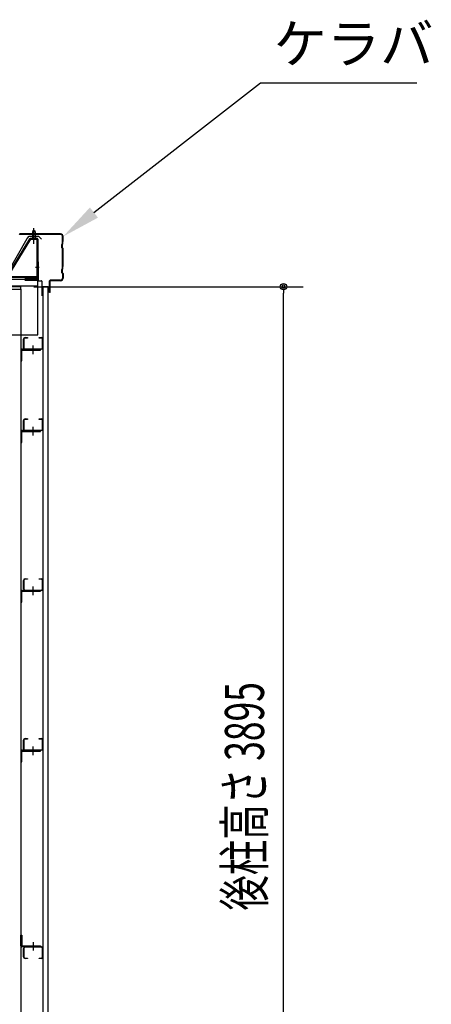
# Model space of a CAD drawing. Extents: x 1667 to 41127, y 644 to 28700.
# Drawn here: x 15297 to 16878, y 6590 to 10379 of the extents above; entities that cross this region are included whole.
import ezdxf

# ---------------------------------------------------------------- set-up
doc = ezdxf.new("R2010")
doc.units = 0
doc.header["$LTSCALE"] = 50
doc.header["$MEASUREMENT"] = 0
for name, pattern in [('1PL-M', [15, 12, -1, 1, -1]), ('1PL-S', [4, 2.5, -0.5, 0.5, -0.5]), ('HIDE-M', [2, 1, -1])]:
    doc.linetypes.add(name, pattern=pattern)
for name, color, linetype in [('0-ケラバ包み', 1, 'CONTINUOUS'), ('0-屋根', 2, 'CONTINUOUS'), ('0-後柱左右', 4, 'CONTINUOUS'), ('0-後桁左右', 2, 'CONTINUOUS'), ('0-端パネル受けBS', 151, 'CONTINUOUS'), ('0-胴縁MK29', 121, 'CONTINUOUS'), ('HIKIDASHI', 6, 'CONTINUOUS'), ('SIDING800', 3, 'CONTINUOUS'), ('SUNPOU', 4, 'CONTINUOUS'), ('U1', 3, 'CONTINUOUS')]:
    doc.layers.add(name, color=color, linetype=linetype)
doc.styles.add('00', font='ROMANS', dxfattribs={"width": 0.666667, "bigfont": 'BIGFONT'})
doc.styles.get("Standard").update_dxf_attribs({"font": 'SIMPLEX.shx', "width": 0.67, "height": 180, "bigfont": 'EXTFONT.shx'})

msp = doc.modelspace()

# ---------------------------------------------------------------- linework, layer by layer
at = {"layer": '0-ケラバ包み'}
for p, q in [((15453.8, 9554.8), (15297.9, 9554.8)), ((15453.8, 9552.7), (15297.9, 9552.7)), ((15459.7, 9515.7), (15457.7, 9513.7)), ((15457.7, 9513.7), (15457.7, 9501.9)), ((15461.7, 9527.7), (15459.7, 9525.7)), ((15459.7, 9525.7), (15459.7, 9515.7)), ((15461.8, 9514.8), (15459.8, 9512.8)), ((15459.8, 9512.8), (15459.8, 9502.8)), ((15461.7, 9527.7), (15461.7, 9544.8)), ((15463.8, 9526.8), (15461.8, 9524.8)), ((15461.8, 9524.8), (15461.8, 9514.8)), ((15463.8, 9526.8), (15463.8, 9544.8)), ((15457.7, 9501.9), (15461.7, 9497.9)), ((15459.8, 9502.8), (15463.8, 9498.8)), ((15461.7, 9431.7), (15461.7, 9497.9)), ((15463.8, 9430.8), (15463.8, 9498.8)), ((15459.7, 9419.7), (15457.7, 9417.7)), ((15457.7, 9417.7), (15457.7, 9405.9)), ((15457.7, 9405.9), (15461.7, 9401.9)), ((15461.7, 9431.7), (15459.7, 9429.7)), ((15459.7, 9429.7), (15459.7, 9419.7)), ((15461.8, 9418.8), (15459.8, 9416.8)), ((15459.8, 9416.8), (15459.8, 9406.8)), ((15459.8, 9406.8), (15463.8, 9402.8)), ((15461.7, 9401.9), (15461.7, 9384.8)), ((15463.8, 9430.8), (15461.8, 9428.8)), ((15461.8, 9428.8), (15461.8, 9418.8)), ((15463.8, 9402.8), (15463.8, 9384.8)), ((15411.3, 9329.8), (15411.3, 9373.8)), ((15413.4, 9329.8), (15413.4, 9373.8)), ((15453.8, 9376.9), (15414.4, 9376.9)), ((15453.8, 9374.8), (15414.4, 9374.8)), ((15413.4, 9329.8), (15411.3, 9329.8))]:
    msp.add_line(p, q, dxfattribs=at)
for centre, radius, start, end in [((15297.9, 9551.7), 3.1, 90, 158.0394), ((15297.9, 9551.7), 1, 90, 158.0394), ((15453.8, 9544.8), 10, 0, 90), ((15453.8, 9544.8), 7.9, 0, 90), ((15414.4, 9373.8), 3.1, 90, 180), ((15414.4, 9373.8), 1, 90, 180), ((15453.8, 9384.8), 10, 270, 0), ((15453.8, 9384.8), 7.9, 270, 0)]:
    msp.add_arc(centre, radius, start, end, dxfattribs=at)
at = {"layer": '0-屋根', "color": 6, "linetype": '1PL-S'}
msp.add_line((15351.3, 9516.3), (15351.3, 9576.3), dxfattribs=at)
at = {"layer": '0-屋根'}
for p, q in [((15246, 9397.3), (15325.8, 9537.6)), ((15325.8, 9537.6), (15333.7, 9546.3)), ((15333.7, 9546.3), (15368.7, 9546.3)), ((15368.7, 9546.3), (15380.7, 9534.3))]:
    msp.add_line(p, q, dxfattribs=at)
at = {"layer": '0-後柱左右'}
for p, q in [((15301.3, 9351.8), (15151.3, 9351.8)), ((15151.3, 9342.8), (15301.3, 9342.8)), ((15301.3, 9342.8), (15301.3, 9351.8)), ((15301.3, 9342.8), (15301.3, 5472.8)), ((15301.3, 9106.6), (15301.3, 9065.8)), ((15304.5, 9065.8), (15304.5, 9106.6)), ((15376.3, 9110.8), (15305.5, 9110.8)), ((15305.5, 9107.6), (15376.3, 9107.6)), ((15376.3, 9107.6), (15376.3, 9110.8)), ((15301.3, 9065.8), (15304.5, 9065.8)), ((15301.3, 8793.6), (15301.3, 8752.8)), ((15304.5, 8752.8), (15304.5, 8793.6)), ((15376.3, 8797.8), (15305.5, 8797.8)), ((15305.5, 8794.6), (15376.3, 8794.6)), ((15376.3, 8794.6), (15376.3, 8797.8)), ((15301.3, 8752.8), (15304.5, 8752.8)), ((15301.3, 8178.6), (15301.3, 8137.8)), ((15304.5, 8137.8), (15304.5, 8178.6)), ((15376.3, 8182.8), (15305.5, 8182.8)), ((15305.5, 8179.6), (15376.3, 8179.6)), ((15376.3, 8179.6), (15376.3, 8182.8)), ((15301.3, 8137.8), (15304.5, 8137.8)), ((15301.3, 7563.6), (15301.3, 7522.8)), ((15304.5, 7522.8), (15304.5, 7563.6)), ((15376.3, 7567.8), (15305.5, 7567.8)), ((15305.5, 7564.6), (15376.3, 7564.6)), ((15376.3, 7564.6), (15376.3, 7567.8)), ((15301.3, 7522.8), (15304.5, 7522.8)), ((15301.3, 6816), (15301.3, 6856.8)), ((15301.3, 6856.8), (15304.5, 6856.8)), ((15304.5, 6856.8), (15304.5, 6816)), ((15305.5, 6815), (15376.3, 6815)), ((15376.3, 6811.8), (15305.5, 6811.8)), ((15376.3, 6815), (15376.3, 6811.8))]:
    msp.add_line(p, q, dxfattribs=at)
at = {"layer": '0-後柱左右', "color": 6, "linetype": '1PL-M'}
for p, q in [((15348.8, 9092.6), (15348.8, 9125.8)), ((15348.8, 8779.6), (15348.8, 8812.8)), ((15348.8, 8164.6), (15348.8, 8197.8)), ((15348.8, 7549.6), (15348.8, 7582.8)), ((15348.8, 6830), (15348.8, 6796.8))]:
    msp.add_line(p, q, dxfattribs=at)
at = {"layer": '0-後柱左右'}
for centre, radius, start, end in [((15305.5, 9106.6), 4.2, 90, 180), ((15305.5, 9106.6), 1, 90, 180), ((15305.5, 8793.6), 4.2, 90, 180), ((15305.5, 8793.6), 1, 90, 180), ((15305.5, 8178.6), 4.2, 90, 180), ((15305.5, 8178.6), 1, 90, 180), ((15305.5, 7563.6), 4.2, 90, 180), ((15305.5, 7563.6), 1, 90, 180), ((15305.5, 6816), 4.2, 180, 270), ((15305.5, 6816), 1, 180, 270)]:
    msp.add_arc(centre, radius, start, end, dxfattribs=at)
at = {"layer": '0-後桁左右'}
for p, q in [((15366.3, 9386.8), (12226.3, 9386.8)), ((15366.3, 9378.8), (12226.3, 9378.8)), ((15366.3, 9166.8), (15366.3, 9386.8)), ((15366.3, 9353.8), (12226.3, 9353.8)), ((15146.3, 9166.8), (15366.3, 9166.8))]:
    msp.add_line(p, q, dxfattribs=at)
at = {"layer": '0-後桁左右', "color": 6, "linetype": 'HIDE-M'}
for p, q in [((15366.3, 9383.2), (12226.3, 9383.2)), ((15366.3, 9375.2), (12226.3, 9375.2))]:
    msp.add_line(p, q, dxfattribs=at)
at = {"layer": '0-端パネル受けBS'}
for p, q in [((15351.3, 9568.3), (15346.3, 9564.3)), ((15346.3, 9564.3), (15346.3, 9538.3)), ((15346.3, 9564.3), (15356.3, 9564.3)), ((15356.3, 9564.3), (15351.3, 9568.3)), ((15356.3, 9564.3), (15356.3, 9538.3)), ((15335.1, 9536.3), (15247.3, 9391.7)), ((15337.8, 9534.6), (15250, 9390)), ((15338.7, 9538.3), (15362.1, 9538.3)), ((15338.7, 9535.1), (15362.1, 9535.1)), ((15345.3, 9534.2), (15344.3, 9535.2)), ((15357.3, 9534.2), (15345.3, 9534.2)), ((15357.3, 9534.2), (15358.3, 9535.2)), ((15363.1, 9534.1), (15363.1, 9391)), ((15366.3, 9534.1), (15366.3, 9391)), ((15362.1, 9390), (15227.3, 9390)), ((15362.1, 9386.8), (15227.3, 9386.8))]:
    msp.add_line(p, q, dxfattribs=at)
at = {"layer": '0-端パネル受けBS', "color": 6, "linetype": '1PL-M'}
for p, q in [((15351.3, 9525.3), (15351.3, 9576.9)), ((15357.7, 9426.8), (15371.7, 9426.8))]:
    msp.add_line(p, q, dxfattribs=at)
at = {"layer": '0-端パネル受けBS'}
for centre, radius, start, end in [((15338.7, 9534.1), 4.2, 90, 148.7453), ((15338.7, 9534.1), 1, 90, 148.7453), ((15362.1, 9534.1), 4.2, 0, 90), ((15362.1, 9534.1), 1, 0, 90), ((15362.1, 9391), 4.2, 270, 0), ((15362.1, 9391), 1, 270, 0)]:
    msp.add_arc(centre, radius, start, end, dxfattribs=at)
at = {"layer": '0-胴縁MK29'}
for p, q in [((15311.3, 9116.9), (15311.3, 9149.7)), ((15312.9, 9149.7), (15312.9, 9116.9)), ((15317.4, 9155.8), (15326.3, 9155.8)), ((15326.3, 9154.2), (15317.4, 9154.2)), ((15326.3, 9155.8), (15326.3, 9154.2)), ((15371.3, 9154.2), (15371.3, 9155.8)), ((15371.3, 9155.8), (15380.2, 9155.8)), ((15380.2, 9154.2), (15371.3, 9154.2)), ((15384.7, 9116.9), (15384.7, 9149.7)), ((15386.3, 9149.7), (15386.3, 9116.9)), ((15317.4, 9112.4), (15380.2, 9112.4)), ((15380.2, 9110.8), (15317.4, 9110.8)), ((15311.3, 8803.9), (15311.3, 8836.7)), ((15312.9, 8836.7), (15312.9, 8803.9)), ((15317.4, 8842.8), (15326.3, 8842.8)), ((15326.3, 8841.2), (15317.4, 8841.2)), ((15326.3, 8842.8), (15326.3, 8841.2)), ((15371.3, 8841.2), (15371.3, 8842.8)), ((15371.3, 8842.8), (15380.2, 8842.8)), ((15380.2, 8841.2), (15371.3, 8841.2)), ((15384.7, 8803.9), (15384.7, 8836.7)), ((15386.3, 8836.7), (15386.3, 8803.9)), ((15317.4, 8799.4), (15380.2, 8799.4)), ((15380.2, 8797.8), (15317.4, 8797.8)), ((15311.3, 8188.9), (15311.3, 8221.7)), ((15312.9, 8221.7), (15312.9, 8188.9)), ((15317.4, 8227.8), (15326.3, 8227.8)), ((15326.3, 8226.2), (15317.4, 8226.2)), ((15326.3, 8227.8), (15326.3, 8226.2)), ((15371.3, 8226.2), (15371.3, 8227.8)), ((15371.3, 8227.8), (15380.2, 8227.8)), ((15380.2, 8226.2), (15371.3, 8226.2)), ((15384.7, 8188.9), (15384.7, 8221.7)), ((15386.3, 8221.7), (15386.3, 8188.9)), ((15317.4, 8184.4), (15380.2, 8184.4)), ((15380.2, 8182.8), (15317.4, 8182.8)), ((15311.3, 7573.9), (15311.3, 7606.7)), ((15312.9, 7606.7), (15312.9, 7573.9)), ((15317.4, 7612.8), (15326.3, 7612.8)), ((15326.3, 7611.2), (15317.4, 7611.2)), ((15326.3, 7612.8), (15326.3, 7611.2)), ((15371.3, 7611.2), (15371.3, 7612.8)), ((15371.3, 7612.8), (15380.2, 7612.8)), ((15380.2, 7611.2), (15371.3, 7611.2)), ((15384.7, 7573.9), (15384.7, 7606.7)), ((15386.3, 7606.7), (15386.3, 7573.9)), ((15317.4, 7569.4), (15380.2, 7569.4)), ((15380.2, 7567.8), (15317.4, 7567.8)), ((15311.3, 6772.9), (15311.3, 6805.7)), ((15312.9, 6805.7), (15312.9, 6772.9)), ((15317.4, 6811.8), (15380.2, 6811.8)), ((15380.2, 6810.2), (15317.4, 6810.2)), ((15384.7, 6772.9), (15384.7, 6805.7)), ((15386.3, 6805.7), (15386.3, 6772.9)), ((15317.4, 6768.4), (15326.3, 6768.4)), ((15326.3, 6766.8), (15317.4, 6766.8)), ((15326.3, 6768.4), (15326.3, 6766.8)), ((15371.3, 6766.8), (15371.3, 6768.4)), ((15371.3, 6768.4), (15380.2, 6768.4)), ((15380.2, 6766.8), (15371.3, 6766.8))]:
    msp.add_line(p, q, dxfattribs=at)
for centre, radius, start, end in [((15317.4, 9149.7), 6.1, 90, 180), ((15317.4, 9149.7), 4.5, 90, 180), ((15380.2, 9149.7), 6.1, 0, 90), ((15380.2, 9149.7), 4.5, 0, 90), ((15317.4, 9116.9), 6.1, 180, 270), ((15317.4, 9116.9), 4.5, 180, 270), ((15380.2, 9116.9), 4.5, 270, 0), ((15380.2, 9116.9), 6.1, 270, 360), ((15317.4, 8836.7), 6.1, 90, 180), ((15317.4, 8836.7), 4.5, 90, 180), ((15380.2, 8836.7), 6.1, 0, 90), ((15380.2, 8836.7), 4.5, 0, 90), ((15317.4, 8803.9), 6.1, 180, 270), ((15317.4, 8803.9), 4.5, 180, 270), ((15380.2, 8803.9), 4.5, 270, 0), ((15380.2, 8803.9), 6.1, 270, 360), ((15317.4, 8221.7), 6.1, 90, 180), ((15317.4, 8221.7), 4.5, 90, 180), ((15380.2, 8221.7), 6.1, 0, 90), ((15380.2, 8221.7), 4.5, 0, 90), ((15317.4, 8188.9), 6.1, 180, 270), ((15317.4, 8188.9), 4.5, 180, 270), ((15380.2, 8188.9), 4.5, 270, 0), ((15380.2, 8188.9), 6.1, 270, 360), ((15317.4, 7606.7), 6.1, 90, 180), ((15317.4, 7606.7), 4.5, 90, 180), ((15380.2, 7606.7), 6.1, 0, 90), ((15380.2, 7606.7), 4.5, 0, 90), ((15317.4, 7573.9), 6.1, 180, 270), ((15317.4, 7573.9), 4.5, 180, 270), ((15380.2, 7573.9), 4.5, 270, 0), ((15380.2, 7573.9), 6.1, 270, 360), ((15317.4, 6805.7), 6.1, 90, 180), ((15317.4, 6805.7), 4.5, 90, 180), ((15380.2, 6805.7), 6.1, 360, 90), ((15380.2, 6805.7), 4.5, 0, 90), ((15317.4, 6772.9), 6.1, 180, 270), ((15317.4, 6772.9), 4.5, 180, 270), ((15380.2, 6772.9), 6.1, 270, 0), ((15380.2, 6772.9), 4.5, 270, 0)]:
    msp.add_arc(centre, radius, start, end, dxfattribs=at)
at = {"layer": 'HIKIDASHI'}
for p, q in [((15582.1, 9637), (16222.7, 10136.5)), ((16222.7, 10136.5), (16822.7, 10136.5))]:
    msp.add_line(p, q, dxfattribs=at)
msp.add_solid([(15597.5, 9617.3), (15463.8, 9544.8), (15566.7, 9656.7)], dxfattribs=at)
at = {"layer": 'SIDING800'}
for p, q in [((15406.3, 9351.8), (15386.3, 9351.8)), ((15386.3, 9351.8), (15386.3, 5456.8)), ((15406.3, 5456.8), (15406.3, 9351.8))]:
    msp.add_line(p, q, dxfattribs=at)
at = {"layer": 'SUNPOU'}
for p, q in [((15351.3, 9351.8), (16385.5, 9351.8)), ((16310.5, 9339.3), (16310.5, 9326.8)), ((16310.5, 5481.8), (16310.5, 9326.8))]:
    msp.add_line(p, q, dxfattribs=at)
msp.add_circle((16310.5, 9351.8), 12.5, dxfattribs=at)
for start, end in [(90, 270), (270, 90)]:
    msp.add_arc((16310.5, 9351.8), 6.25, start, end, dxfattribs=at)
at = {"layer": 'U1'}
for p, q in [((15366.3, 9446.8), (15366.3, 9375.8)), ((15366.3, 9446.8), (15367.3, 9446.8)), ((15367.3, 9446.8), (15367.3, 9375.8)), ((15368.3, 9374.8), (15380.3, 9374.8)), ((15368.3, 9373.8), (15380.3, 9373.8)), ((15381.3, 9372.8), (15381.3, 9316.8)), ((15382.3, 9372.8), (15382.3, 9316.8)), ((15382.3, 9316.8), (15381.3, 9316.8))]:
    msp.add_line(p, q, dxfattribs=at)
for centre, radius, start, end in [((15368.3, 9375.8), 2, 180, 270), ((15368.3, 9375.8), 1, 180, 270), ((15380.3, 9372.8), 2, 0, 90), ((15380.3, 9372.8), 1, 0, 90)]:
    msp.add_arc(centre, radius, start, end, dxfattribs=at)

# ---------------------------------------------------------------- texts
at = {"layer": 'HIKIDASHI'}
msp.add_text('ケラバ', height=150, dxfattribs=at).set_placement((16272.7, 10211.5))
at = {"layer": 'SUNPOU', "style": '00', "width": 0.666667}
msp.add_text('後柱高さ 3895', height=150, rotation=90, dxfattribs=at).set_placement((16235.5, 6951))

doc.saveas('drawing.dxf')
